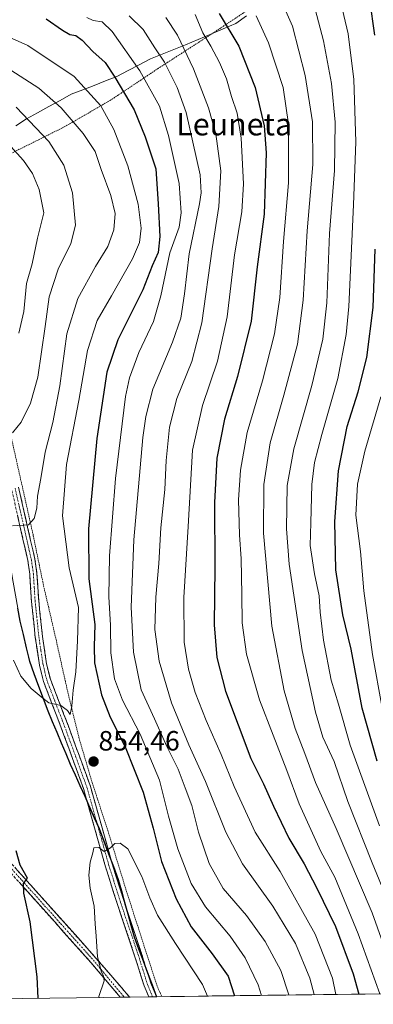
# Model space of a CAD drawing. Units: metres. Extents: x 587334 to 589754, y 4779895 to 4782232.
# Drawn here: x 588068 to 588195, y 4779895 to 4780249 of the extents above; entities that cross this region are included whole.
import ezdxf
from ezdxf.enums import TextEntityAlignment as Align

# ---------------------------------------------------------------- set-up
doc = ezdxf.new("R2010")
doc.units = ezdxf.units.M
doc.header["$MEASUREMENT"] = 0
for name, pattern in [('TRAZO_Y_PUNTO', [1, 0.5, -0.25, 0, -0.25]), ('TRAZOS', [0.75, 0.5, -0.25]), ('TRAZOSX2', [1.5, 1, -0.5])]:
    doc.linetypes.add(name, pattern=pattern)
for name, color, linetype, lineweight in [('Alambrada', 19, 'TRAZOS', 0), ('Arbolado forestal CxS', 92, 'Continuous', 0), ('Camino', 19, 'TRAZOSX2', 0), ('Camino Cxs', 19, 'Continuous', 0), ('Camino eje', 19, 'TRAZO_Y_PUNTO', 0), ('Carátula', 7, 'Continuous', 5), ('Comunidad autónoma', 142, 'Continuous', 30), ('Curva de nivel maestra', 36, 'Continuous', 30), ('Curva de nivel normal', 36, 'Continuous', 0), ('Municipio', 9, 'Continuous', 13), ('Municipio CxS', 142, 'Continuous', 0), ('Pastizal CxS', 92, 'Continuous', 0), ('Provincia', 19, 'Continuous', 0), ('Punto de cota en terreno', 7, 'Continuous', 0), ('Rótulo de punto de cota en terreno', 19, 'Continuous', 0), ('Texto cartográfico', 19, 'Continuous', 0)]:
    doc.layers.add(name, color=color, linetype=linetype, lineweight=lineweight)
doc.styles.add('Arial', font='txt', dxfattribs={"height": 0.2})

# ---------------------------------------------------------------- blocks, each defined once
blk = doc.blocks.new('*U152')
at = {"layer": 'Pastizal CxS', "color": 92, "linetype": 'Continuous', "lineweight": 0}
blk.add_polyline3d([(588487.65, 4779902.54, 649.52), (588117, 4779897.75, 858.24), (588117, 4779897.75, 858.24), (588110.14, 4779916.06, 856.48), (588108.96, 4779919.2, 856.18), (588103.23, 4779939.81, 855.77), (588096.39, 4779958.12, 854.84), (588086.06, 4779981.2, 853.97), (588077.94, 4780000.37, 854.48), (588071.36, 4780018.18, 855.94), (588067.99, 4780032.6, 857.02), (588065.52, 4780046.65, 857.46), (588062.5, 4780064.25, 859.17), (588059.56, 4780084.64, 862.24), (588055.43, 4780099.43, 864.82), (588052.41, 4780116.77, 868.33), (588048.78, 4780132.08, 870.59), (588048.16, 4780134.88, 870.95), (588045.27, 4780147.89, 873.12), (588041.52, 4780162.94, 875.78), (588036.82, 4780175.62, 878.35), (587995.06, 4780196.5, 874.96), (587960.36, 4780225.35, 874.7), (587847.07, 4780319.5, 877.47)], dxfattribs=at)
blk = doc.blocks.new('5PATER')
at = {"layer": 'Carátula', "linetype": 'Continuous', "lineweight": 5}
h = blk.add_hatch(color=250, dxfattribs=at)
edge = h.paths.add_edge_path()
edge.add_ellipse((0, 0.01), major_axis=(-1.33, -1.34), ratio=0.999422, start_angle=0, end_angle=360)

msp = doc.modelspace()

# ---------------------------------------------------------------- linework, layer by layer
at = {"layer": 'Alambrada', "color": 19, "linetype": 'TRAZOS', "lineweight": 0}
for points in [[(588397.64, 4780392.06, 709.25), (588368.82, 4780383.13, 716.22), (588343.39, 4780375.67, 723.83), (588325.23, 4780366.8, 731.49), (588305.82, 4780357.18, 739.37), (588289.35, 4780345.81, 747), (588238.93, 4780312.51, 771.24), (588222.11, 4780300.73, 780.58), (588199.1, 4780285.33, 792.68), (588176.21, 4780269.67, 805.47), (588136.82, 4780243.62, 827.73), (588118.19, 4780231.59, 840.83), (588100.44, 4780219.75, 852.38), (588083.78, 4780210.11, 861.29), (588057.32, 4780196.92, 874.18), (588042.32, 4780188.59, 880.27), (588031.44, 4780183.49, 879.88)], [(588044.2, 4780164.08, 876.76), (588047.75, 4780156.06, 875.05), (588054.35, 4780136.09, 871.37), (588060.05, 4780118.8, 868.53), (588064.55, 4780099.67, 864.8), (588072.69, 4780063.33, 859.32), (588076.07, 4780046.72, 858.55), (588080.85, 4780026.01, 857.01), (588085.27, 4780006.19, 854.96), (588089.07, 4779990.77, 854.35), (588093.79, 4779974.69, 854.32), (588099.46, 4779957.32, 854.74), (588105.91, 4779936.35, 855.69), (588111.67, 4779918.37, 855.96), (588117.23, 4779901.25, 857.5), (588118.79, 4779897.77, 857.88)]]:
    msp.add_polyline3d(points, dxfattribs=at)
at = {"layer": 'Arbolado forestal CxS', "color": 92, "linetype": 'Continuous', "lineweight": 0}
for points in [[(587779.07, 4780395.51, 871.77), (587833.07, 4780335.15, 878.61), (587847.07, 4780319.5, 877.47), (587960.36, 4780225.35, 874.7), (587995.06, 4780196.5, 874.96), (588036.82, 4780175.62, 878.35), (588041.52, 4780162.94, 875.78), (588045.27, 4780147.89, 873.12), (588048.16, 4780134.88, 870.95), (588048.78, 4780132.08, 870.59), (588052.41, 4780116.77, 868.33), (588055.43, 4780099.43, 864.82), (588059.56, 4780084.64, 862.24), (588062.5, 4780064.25, 859.17), (588065.52, 4780046.65, 857.46), (588067.99, 4780032.6, 857.02), (588071.36, 4780018.18, 855.94), (588077.94, 4780000.37, 854.48), (588086.06, 4779981.2, 853.97), (588096.39, 4779958.12, 854.84), (588103.23, 4779939.81, 855.77), (588108.96, 4779919.2, 856.18), (588110.14, 4779916.06, 856.48), (588117, 4779897.75, 858.24)], [(588065.52, 4780046.65, 857.46), (588067.99, 4780032.6, 857.02), (588071.36, 4780018.18, 855.94), (588077.94, 4780000.37, 854.48), (588086.06, 4779981.2, 853.97), (588096.39, 4779958.12, 854.84), (588103.23, 4779939.81, 855.77), (588108.96, 4779919.2, 856.18), (588110.14, 4779916.06, 856.48), (588117, 4779897.75, 858.24), (587905.45, 4779895.01, 791.72)], [(588117, 4779897.75, 858.24), (587905.45, 4779895.01, 791.72)]]:
    msp.add_polyline3d(points, dxfattribs=at)
at = {"layer": 'Camino', "color": 19, "linetype": 'TRAZOSX2', "lineweight": 0}
for points in [[(588114.08, 4779897.71), (588112.45, 4779901.67), (588109.05, 4779912.45), (588102.79, 4779931.16), (588098.59, 4779944.4), (588090.71, 4779972.47), (588086.77, 4779983.28), (588082.71, 4779994.35), (588076.31, 4780010.98), (588074.91, 4780016.77), (588073.4, 4780026.79), (588072.04, 4780039.73), (588071.42, 4780049.49), (588070.72, 4780054.44), (588069.21, 4780061.04), (588064.89, 4780080.13)], [(588067.43, 4780080.71), (588071.74, 4780061.61), (588073.28, 4780054.91), (588074, 4780049.76), (588074.63, 4780039.95), (588075.98, 4780027.12), (588077.46, 4780017.27), (588078.8, 4780011.75), (588085.15, 4779995.26), (588089.21, 4779984.17), (588093.19, 4779973.27), (588101.08, 4779945.15), (588105.26, 4779931.96), (588111.52, 4779913.25), (588114.89, 4779902.55), (588116.86, 4779897.74)], [(587996.36, 4780021.35), (588007.48, 4780010.33), (588036.32, 4779981.28), (588063.01, 4779947.6), (588095.17, 4779911.63), (588107.24, 4779897.62)], [(588103.85, 4779897.58), (588093.35, 4779910.06), (588061.17, 4779946.06), (588034.52, 4779979.69), (588005.78, 4780008.63), (587997.54, 4780016.8)], [(588105.27, 4779897.59), (588103.85, 4779897.58)], [(588107.24, 4779897.62), (588105.27, 4779897.59)], [(588115.47, 4779897.73), (588114.08, 4779897.71)], [(588116.86, 4779897.74), (588115.47, 4779897.73)]]:
    msp.add_lwpolyline(points, dxfattribs=at)
at = {"layer": 'Camino Cxs', "color": 19, "linetype": 'Continuous', "lineweight": 0}
for points in [[(588067.43, 4780080.71, 861.81), (588068.51, 4780075.94, 861.11), (588069.59, 4780071.16, 860.5), (588070.66, 4780066.39, 859.85), (588071.74, 4780061.61, 859.3), (588072.51, 4780058.26, 858.84), (588073.28, 4780054.91, 858.67), (588073.64, 4780052.34, 858.59), (588074, 4780049.76, 858.51), (588074.32, 4780044.86, 858.27), (588074.63, 4780039.95, 858.03), (588075.08, 4780035.67, 857.77), (588075.53, 4780031.4, 857.47), (588075.98, 4780027.12, 857.14), (588076.72, 4780022.2, 856.67), (588077.46, 4780017.27, 856.21), (588078.13, 4780014.51, 855.99), (588078.8, 4780011.75, 855.7), (588080.39, 4780007.63, 855.23), (588081.98, 4780003.51, 854.9), (588083.56, 4779999.38, 854.73), (588085.15, 4779995.26, 854.49), (588086.5, 4779991.56, 854.29), (588087.86, 4779987.87, 854.13), (588089.21, 4779984.17, 854.07), (588090.54, 4779980.54, 854.05), (588091.86, 4779976.9, 854.11), (588093.19, 4779973.27, 854.29), (588094.51, 4779968.58, 854.44), (588095.82, 4779963.9, 854.54), (588097.14, 4779959.21, 854.59), (588098.45, 4779954.52, 854.79), (588099.77, 4779949.84, 854.99), (588101.08, 4779945.15, 855.17), (588102.47, 4779940.75, 855.44), (588103.87, 4779936.36, 855.67), (588105.26, 4779931.96, 855.79), (588106.83, 4779927.28, 855.76), (588108.39, 4779922.61, 855.78), (588109.96, 4779917.93, 855.99), (588111.52, 4779913.25, 856.14), (588112.64, 4779909.68, 856.48), (588113.77, 4779906.12, 856.85), (588114.89, 4779902.55, 857.23), (588115.88, 4779900.15, 857.47), (588116.86, 4779897.74, 857.65), (588116.86, 4779897.74, 857.65), (588114.08, 4779897.71, 857.49), (588112.45, 4779901.67, 857.11), (588111.32, 4779905.26, 856.7), (588110.18, 4779908.86, 856.44), (588109.05, 4779912.45, 856.24), (588107.49, 4779917.13, 856.03), (588105.92, 4779921.81, 855.76), (588104.36, 4779926.48, 855.74), (588102.79, 4779931.16, 855.74), (588101.39, 4779935.57, 855.65), (588099.99, 4779939.99, 855.44), (588098.59, 4779944.4, 855.27), (588097.28, 4779949.08, 855.02), (588095.96, 4779953.76, 854.73), (588094.65, 4779958.44, 854.53), (588093.34, 4779963.11, 854.55), (588092.02, 4779967.79, 854.31), (588090.71, 4779972.47, 854.12), (588089.4, 4779976.07, 853.97), (588088.08, 4779979.68, 853.87), (588086.77, 4779983.28, 853.8), (588085.42, 4779986.97, 853.85), (588084.06, 4779990.66, 853.99), (588082.71, 4779994.35, 854.24), (588081.11, 4779998.51, 854.56), (588079.51, 4780002.67, 854.78), (588077.91, 4780006.82, 855.18), (588076.31, 4780010.98, 855.67), (588075.61, 4780013.88, 855.92), (588074.91, 4780016.77, 856.16), (588074.41, 4780020.11, 856.49), (588073.9, 4780023.45, 856.8), (588073.4, 4780026.79, 857.03), (588072.95, 4780031.1, 857.3), (588072.49, 4780035.42, 857.55), (588072.04, 4780039.73, 857.78), (588071.73, 4780044.61, 857.99), (588071.42, 4780049.49, 858.31), (588070.72, 4780054.44, 858.6), (588069.97, 4780057.74, 858.85), (588069.21, 4780061.04, 859.22), (588068.13, 4780065.81, 859.82), (588067.05, 4780070.59, 860.52)], [(588066.22, 4779944.01, 849.11), (588069.44, 4779940.41, 849.78), (588072.66, 4779936.81, 850.33), (588075.87, 4779933.21, 850.81), (588079.09, 4779929.62, 851.62), (588082.31, 4779926.02, 852.25), (588085.52, 4779922.42, 852.94), (588088.74, 4779918.83, 853.52), (588091.96, 4779915.23, 854), (588095.17, 4779911.63, 854.63), (588098.19, 4779908.13, 855.07), (588101.2, 4779904.63, 855.53), (588104.22, 4779901.12, 855.98), (588107.24, 4779897.62, 856.5), (588107.24, 4779897.62, 856.5), (588103.85, 4779897.58, 855.89), (588101.23, 4779900.7, 855.43), (588098.6, 4779903.82, 855.04), (588095.98, 4779906.94, 854.65), (588093.35, 4779910.06, 854.25), (588090.14, 4779913.66, 853.6), (588086.92, 4779917.26, 853.11), (588083.7, 4779920.86, 852.58), (588080.48, 4779924.46, 851.9), (588077.26, 4779928.06, 851.29), (588074.04, 4779931.66, 850.55), (588070.83, 4779935.26, 849.95), (588067.61, 4779938.86, 849.39)]]:
    msp.add_polyline3d(points, dxfattribs=at)
at = {"layer": 'Camino eje', "color": 19, "linetype": 'TRAZO_Y_PUNTO', "lineweight": 0}
for points in [[(588066.16, 4780080.42), (588068.32, 4780070.87), (588070.48, 4780061.33), (588071.23, 4780058.03), (588072, 4780054.68), (588072.36, 4780052.1), (588072.71, 4780049.63), (588073.03, 4780044.72), (588073.34, 4780039.84), (588074.69, 4780026.96), (588075.43, 4780022.03), (588076.19, 4780017.02), (588076.86, 4780014.26), (588077.56, 4780011.37), (588083.93, 4779994.81), (588085.96, 4779989.26), (588087.99, 4779983.73), (588089.96, 4779978.32), (588091.95, 4779972.87), (588099.84, 4779944.78), (588104.03, 4779931.56), (588110.29, 4779912.85), (588111.97, 4779907.5), (588113.67, 4779902.11), (588115.47, 4779897.73)], [(587996.95, 4780019.07), (588006.63, 4780009.48), (588035.42, 4779980.49), (588062.09, 4779946.83), (588094.26, 4779910.85), (588105.27, 4779897.59)]]:
    msp.add_lwpolyline(points, dxfattribs=at)
at = {"layer": 'Comunidad autónoma', "color": 142, "linetype": 'Continuous', "lineweight": 30}
msp.add_polyline3d([(588067.08, 4780037.34, 856.69), (588067.91, 4780032.65, 856.48), (588069.03, 4780027.84, 856.37), (588070.15, 4780023.04, 856.38), (588071.27, 4780018.23, 856.31), (588072.92, 4780013.78, 855.7), (588074.56, 4780009.33, 855.3), (588076.21, 4780004.88, 854.91), (588077.85, 4780000.43, 854.44), (588079.47, 4779996.59, 854.18), (588081.1, 4779992.76, 853.94), (588082.72, 4779988.92, 853.71), (588084.35, 4779985.09, 853.65), (588085.97, 4779981.25, 853.71), (588087.69, 4779977.4, 853.85), (588089.41, 4779973.56, 854.02), (588091.13, 4779969.71, 854.2), (588092.86, 4779965.86, 854.45), (588094.58, 4779962.02, 854.54), (588096.3, 4779958.17, 854.57), (588098.01, 4779953.6, 854.81), (588099.72, 4779949.02, 855.02), (588101.43, 4779944.45, 855.19), (588103.14, 4779939.87, 855.5), (588104.29, 4779935.75, 855.69), (588105.43, 4779931.63, 855.79), (588106.58, 4779927.5, 855.76), (588107.72, 4779923.38, 855.72), (588108.87, 4779919.26, 855.93), (588110.48, 4779914.96, 856.09), (588112.1, 4779910.65, 856.36), (588113.71, 4779906.35, 856.83), (588115.32, 4779902.05, 857.3), (588116.93, 4779897.75, 857.66)], dxfattribs=at)
at = {"layer": 'Curva de nivel maestra', "color": 36, "linetype": 'Continuous', "lineweight": 30}
for points in [[(588195.18, 4780243.1, 800), (588193.4, 4780255.92, 800)], [(588139.4, 4780250.89, 825), (588146.46, 4780239.17, 825), (588152.28, 4780224.29, 825), (588155.51, 4780210.51, 825), (588156.18, 4780200.85, 825), (588155.56, 4780178.85, 825), (588153.05, 4780159.84, 825), (588150.82, 4780140.39, 825), (588145.94, 4780120.5, 825), (588141.28, 4780105.21, 825), (588138.54, 4780091.21, 825), (588137.73, 4780075.23, 825), (588137.81, 4780051.97, 825), (588137.59, 4780031.32, 825), (588138.54, 4780019.54, 825), (588141.58, 4780007.48, 825), (588150.72, 4779983.26, 825), (588155.28, 4779974.18, 825), (588158.8, 4779966.15, 825), (588164.39, 4779954.74, 825), (588169.82, 4779945.5, 825), (588174.36, 4779936.71, 825), (588181.15, 4779923, 825), (588187.45, 4779905.96, 825), (588189.47, 4779898.68, 825)], [(588077.34, 4780248.96, 850), (588083.22, 4780244.93, 850), (588085.83, 4780243.33, 850), (588087.91, 4780242.98, 850), (588090.19, 4780241.34, 850), (588093.99, 4780237.25, 850), (588098.44, 4780233.3, 850), (588101.89, 4780227.99, 850), (588108.85, 4780216.32, 850), (588112.83, 4780206.53, 850), (588116.59, 4780195.1, 850), (588117.49, 4780182.49, 850), (588118.06, 4780170.75, 850), (588117.46, 4780164.97, 850), (588115.32, 4780160.21, 850), (588111.96, 4780151.57, 850), (588103.06, 4780133.7, 850), (588099.11, 4780122.03, 850), (588095.48, 4780098.23, 850), (588092.46, 4780065.8, 850), (588092.65, 4780047.84, 850), (588094.81, 4780031.38, 850), (588094.47, 4780023.55, 850), (588094.68, 4780017.63, 850), (588097.1, 4780006.17, 850), (588100.23, 4779998.1, 850), (588105.62, 4779987.51, 850), (588112.15, 4779971.16, 850), (588115.64, 4779958.32, 850), (588118.65, 4779946.33, 850), (588123.95, 4779932.84, 850), (588129.37, 4779922.88, 850), (588136.91, 4779913.13, 850), (588142.56, 4779905.06, 850), (588144.86, 4779898.11, 850)], [(588196.1, 4779982.38, 800), (588190.72, 4780001.43, 800), (588186.74, 4780022.59, 800), (588183.75, 4780034.84, 800), (588181.22, 4780051.02, 800), (588180.91, 4780068.45, 800), (588182.12, 4780086.6, 800), (588185.23, 4780102.52, 800), (588189.23, 4780114.98, 800), (588192.36, 4780127.28, 800), (588194.57, 4780145.26, 800), (588195.34, 4780166.2, 800)], [(588074.43, 4779897.2, 850), (588074.04, 4779904.88, 850), (588071.62, 4779924.68, 850), (588069.32, 4779934.96, 850), (588069.17, 4779938.45, 850), (588070.55, 4779940.29, 850), (588067.92, 4779945, 850), (588066.6, 4779950.16, 850)]]:
    msp.add_polyline3d(points, dxfattribs=at)
at = {"layer": 'Curva de nivel normal', "color": 36, "linetype": 'Continuous', "lineweight": 0}
for points in [[(588204.53, 4779898.88, 815), (588194.22, 4779927.85, 815), (588181.39, 4779958.11, 815), (588173.96, 4779974.73, 815), (588170.1, 4779985.06, 815), (588166.6, 4779994.1, 815), (588162.72, 4780007.6, 815), (588158.29, 4780030.84, 815), (588155.29, 4780064.24, 815), (588155.38, 4780081.74, 815), (588157.67, 4780096.68, 815), (588162.6, 4780113.8, 815), (588167.47, 4780132.1, 815), (588169.46, 4780147.93, 815), (588170.98, 4780172.8, 815), (588172.95, 4780196.58, 815), (588172.85, 4780211.93, 815), (588170.2, 4780228.64, 815), (588165.66, 4780246.34, 815), (588160.9, 4780257.24, 815)], [(588208.37, 4779911.5, 810), (588194.27, 4779945.78, 810), (588185.48, 4779967.84, 810), (588180.57, 4779982.26, 810), (588176.61, 4779990.96, 810), (588173.87, 4779999.89, 810), (588169.11, 4780022.03, 810), (588164.48, 4780053.12, 810), (588163.53, 4780065.81, 810), (588163.82, 4780081.31, 810), (588166.18, 4780094.51, 810), (588172.59, 4780117.21, 810), (588176.58, 4780133.9, 810), (588177.95, 4780146.97, 810), (588178.99, 4780171.9, 810), (588180.76, 4780194.42, 810), (588180.99, 4780211.78, 810), (588179.72, 4780225.73, 810), (588176.78, 4780241.04, 810), (588172.61, 4780257.07, 810)], [(588196.84, 4779959.11, 805), (588186.38, 4779988.1, 805), (588182.17, 4780002.85, 805), (588179.53, 4780011.38, 805), (588176.76, 4780025.78, 805), (588175.6, 4780035.9, 805), (588175.26, 4780041.74, 805), (588173.56, 4780049.61, 805), (588172.07, 4780059.76, 805), (588172.23, 4780067.91, 805), (588172.64, 4780081.74, 805), (588173.52, 4780089.66, 805), (588176.15, 4780099.65, 805), (588181.95, 4780119.73, 805), (588184.92, 4780135.57, 805), (588185.92, 4780145.6, 805), (588187.59, 4780182.12, 805), (588188.45, 4780204.82, 805), (588187.73, 4780227.2, 805), (588185.61, 4780243.53, 805), (588182.11, 4780258.87, 805)], [(588154.56, 4779898.23, 845), (588153.33, 4779901.98, 845), (588148.72, 4779911.72, 845), (588143.33, 4779919.52, 845), (588134.49, 4779929.99, 845), (588129.3, 4779938.44, 845), (588124.5, 4779950.85, 845), (588121.24, 4779962.59, 845), (588117.96, 4779975.48, 845), (588111.02, 4779992.06, 845), (588104.72, 4780004.21, 845), (588101.78, 4780011.88, 845), (588100.51, 4780021.21, 845), (588100.36, 4780031.18, 845), (588099.83, 4780041.4, 845), (588100.05, 4780056.07, 845), (588102.12, 4780083.8, 845), (588105.75, 4780113.36, 845), (588107.23, 4780119.96, 845), (588110.6, 4780129.16, 845), (588115.86, 4780140.21, 845), (588118.49, 4780149.48, 845), (588121.62, 4780164.95, 845), (588124.98, 4780174.15, 845), (588125.76, 4780179.25, 845), (588125.01, 4780189.78, 845), (588121.21, 4780207.1, 845), (588117.92, 4780217.56, 845), (588110.95, 4780230.32, 845), (588100.98, 4780244.36, 845), (588097.38, 4780247.89, 845), (588094.19, 4780248.36, 845), (588091.86, 4780249.4, 845)], [(588107.07, 4780250.07, 840), (588112.13, 4780245.14, 840), (588116.25, 4780238.59, 840), (588119.72, 4780233.39, 840), (588124.26, 4780224.26, 840), (588127.53, 4780215.32, 840), (588132.54, 4780192.87, 840), (588132.88, 4780186.47, 840), (588132.27, 4780182.54, 840), (588128.6, 4780164.54, 840), (588126.88, 4780150.18, 840), (588125.56, 4780141.46, 840), (588122.57, 4780132.83, 840), (588115.62, 4780115.93, 840), (588113.01, 4780106.17, 840), (588112.04, 4780098.62, 840), (588108.73, 4780061.82, 840), (588107.74, 4780037.65, 840), (588108.58, 4780021.49, 840), (588111.4, 4780007.97, 840), (588116.2, 4779997.6, 840), (588120.6, 4779987.64, 840), (588124.66, 4779979.42, 840), (588127.22, 4779972.74, 840), (588129.52, 4779966.42, 840), (588131.9, 4779956.81, 840), (588135.8, 4779945.6, 840), (588140.86, 4779936.62, 840), (588149.19, 4779926.92, 840), (588155.86, 4779917.62, 840), (588161.53, 4779907.1, 840), (588164.36, 4779898.36, 840)], [(588173.44, 4779898.48, 835), (588171.87, 4779904.38, 835), (588166.72, 4779916.82, 835), (588158.56, 4779930.25, 835), (588147.77, 4779945.46, 835), (588141.76, 4779956.78, 835), (588134.48, 4779975.03, 835), (588128.45, 4779988.24, 835), (588122.32, 4780003.3, 835), (588117.83, 4780018.26, 835), (588116.28, 4780029.64, 835), (588116.6, 4780041.24, 835), (588117.71, 4780053.3, 835), (588118.45, 4780066.08, 835), (588119.82, 4780079.96, 835), (588120.3, 4780090.34, 835), (588121.5, 4780102.24, 835), (588124.19, 4780112.54, 835), (588129.52, 4780125.88, 835), (588133.16, 4780139.75, 835), (588136.8, 4780166.36, 835), (588139.27, 4780181.53, 835), (588139.97, 4780194.35, 835), (588138.13, 4780207.65, 835), (588135.52, 4780216.93, 835), (588130.17, 4780230.96, 835), (588124.36, 4780243.04, 835), (588120.27, 4780249.45, 835)], [(588130.8, 4780250.56, 830), (588133.53, 4780243.89, 830), (588136.32, 4780239.1, 830), (588139.54, 4780233.31, 830), (588141.99, 4780227.36, 830), (588143.8, 4780221.1, 830), (588145.88, 4780215.06, 830), (588147.24, 4780206.11, 830), (588148.15, 4780189.74, 830), (588147.44, 4780179.62, 830), (588144.88, 4780164.21, 830), (588142.26, 4780141.94, 830), (588138.76, 4780125.94, 830), (588133.38, 4780110.12, 830), (588129.85, 4780093.99, 830), (588128.29, 4780066.65, 830), (588126.68, 4780041.1, 830), (588126.8, 4780025.02, 830), (588128.35, 4780015.33, 830), (588130.81, 4780006.94, 830), (588134.71, 4779996.94, 830), (588140.14, 4779984.79, 830), (588144.76, 4779973.21, 830), (588152.26, 4779956.87, 830), (588161.24, 4779942.66, 830), (588173.81, 4779920.21, 830), (588180.06, 4779904.45, 830), (588181.26, 4779898.58, 830)], [(588197.04, 4779898.78, 820), (588189.23, 4779920.35, 820), (588180.91, 4779940.62, 820), (588175.89, 4779949.94, 820), (588168.01, 4779967, 820), (588163.66, 4779979.01, 820), (588153.84, 4780004.34, 820), (588149.22, 4780020.81, 820), (588147.56, 4780032.06, 820), (588147.54, 4780042.22, 820), (588147.3, 4780054.98, 820), (588146.62, 4780063.6, 820), (588146.32, 4780076.16, 820), (588147.03, 4780086.88, 820), (588149.44, 4780100.38, 820), (588154.88, 4780118.88, 820), (588159.26, 4780135.76, 820), (588161.12, 4780148.81, 820), (588162.46, 4780169, 820), (588164.23, 4780190.02, 820), (588164.26, 4780211.13, 820), (588162.32, 4780224.32, 820), (588157.02, 4780240.3, 820), (588152.65, 4780250.07, 820)], [(588065.63, 4780018.56, 855), (588068.19, 4780012.88, 855), (588071.88, 4780008.49, 855), (588075.54, 4780005.39, 855), (588078.24, 4780003.26, 855), (588082.61, 4780002.29, 855), (588084.96, 4780000.54, 855), (588085.91, 4779999.05, 855), (588086.56, 4780002.04, 855), (588086.98, 4780007.88, 855), (588087.9, 4780014.46, 855), (588088.56, 4780025.55, 855), (588088.89, 4780037.58, 855), (588085.56, 4780051.79, 855), (588083.2, 4780070.44, 855), (588084.56, 4780088.88, 855), (588089.01, 4780111.88, 855), (588092.17, 4780129.88, 855), (588095.57, 4780140.6, 855), (588100.76, 4780149.45, 855), (588108.31, 4780162.78, 855), (588110.82, 4780168.57, 855), (588111.33, 4780173.72, 855), (588110.26, 4780182.37, 855), (588106.59, 4780196.11, 855), (588101.63, 4780209.25, 855), (588096.91, 4780217.72, 855), (588087.3, 4780228.26, 855), (588070.73, 4780239.41, 855), (588052.13, 4780247.58, 855)], [(588065.28, 4780066.82, 860), (588070.91, 4780067.17, 860), (588073, 4780069.51, 860), (588073.91, 4780073.21, 860), (588074.22, 4780077.54, 860), (588075.35, 4780083.88, 860), (588076.9, 4780093.31, 860), (588079.7, 4780103.96, 860), (588082.22, 4780117.1, 860), (588084.74, 4780135.84, 860), (588088.61, 4780148.54, 860), (588095.05, 4780160.01, 860), (588099.48, 4780167.21, 860), (588101.52, 4780173.21, 860), (588102.02, 4780179.08, 860), (588100.55, 4780185.48, 860), (588097.07, 4780194.84, 860), (588094.84, 4780201.26, 860), (588090.62, 4780207.73, 860), (588082.63, 4780216.97, 860), (588074.68, 4780224.08, 860), (588061.33, 4780232.7, 860)], [(588065.23, 4780100.24, 865), (588068.39, 4780104.09, 865), (588071.74, 4780110.88, 865), (588074.3, 4780120.21, 865), (588076.99, 4780138.43, 865), (588078.37, 4780149.09, 865), (588081.62, 4780159.1, 865), (588086.1, 4780168.21, 865), (588087.8, 4780174.88, 865), (588086.76, 4780186.5, 865), (588083.68, 4780196.39, 865), (588078.21, 4780204.91, 865), (588066.6, 4780217.26, 865)], [(588067.48, 4780136.05, 870), (588069.34, 4780143.82, 870), (588070.23, 4780153.91, 870), (588072.33, 4780160.9, 870), (588074.24, 4780170.22, 870), (588076.41, 4780179.25, 870), (588074.85, 4780187.6, 870), (588072.37, 4780193.43, 870), (588069.2, 4780198.06, 870), (588063.55, 4780204.27, 870)], [(588197.85, 4780001.44, 795), (588194.36, 4780020.66, 795), (588191.32, 4780043.47, 795), (588190.06, 4780057.68, 795), (588188.41, 4780070.66, 795), (588188.98, 4780081.87, 795), (588191.57, 4780093.71, 795), (588197.31, 4780113.21, 795)], [(588135.22, 4779897.98, 855), (588133.38, 4779902.13, 855), (588123.7, 4779916.84, 855), (588117.28, 4779927.05, 855), (588114.47, 4779933.3, 855), (588111.62, 4779940.9, 855), (588106.62, 4779950.89, 855), (588103.86, 4779952.9, 855), (588101.99, 4779952.8, 855), (588100.37, 4779951.18, 855), (588098.09, 4779949.86, 855), (588096.25, 4779951.28, 855), (588094.38, 4779951.22, 855), (588094.08, 4779949.46, 855), (588093.12, 4779946.03, 855), (588092.62, 4779941.39, 855), (588093.13, 4779936.72, 855), (588094.54, 4779930.26, 855), (588094.85, 4779923.97, 855), (588095.28, 4779919.48, 855), (588095.68, 4779912.03, 855), (588097.15, 4779906.5, 855), (588097.83, 4779905.18, 855), (588098.08, 4779903.43, 855), (588096.23, 4779897.77, 855), (588096.26, 4779897.48, 855)]]:
    msp.add_polyline3d(points, dxfattribs=at)
at = {"layer": 'Municipio', "color": 9, "linetype": 'Continuous', "lineweight": 13}
for points in [[(588149.14, 4780250.02, 821.06), (588145.33, 4780247.26, 823.31), (588140.82, 4780245.36, 825.69), (588136.32, 4780243.46, 828.01), (588131.81, 4780241.55, 831.24), (588127.3, 4780239.65, 833.88), (588123.09, 4780237.94, 836.39), (588118.89, 4780236.24, 838.98), (588114.68, 4780234.53, 841.55), (588110.69, 4780232.45, 844.15), (588106.7, 4780230.36, 846.65), (588102.71, 4780228.28, 849.04), (588098.61, 4780226.67, 851.24), (588094.51, 4780225.06, 853.42), (588090.41, 4780223.45, 855.41), (588086.31, 4780221.84, 857.2), (588082.28, 4780219.63, 859.19), (588078.25, 4780217.42, 860.91), (588074.22, 4780215.21, 862.86), (588070.19, 4780213, 864.94), (588066.45, 4780210.47, 866.93)], [(588149.14, 4780250.02, 821.06), (588145.33, 4780247.26, 823.31), (588140.82, 4780245.36, 825.69), (588136.32, 4780243.46, 828.01), (588131.81, 4780241.55, 831.24), (588127.3, 4780239.65, 833.88), (588123.09, 4780237.94, 836.39), (588118.89, 4780236.24, 838.98), (588114.68, 4780234.53, 841.55), (588110.69, 4780232.45, 844.15), (588106.7, 4780230.36, 846.65), (588102.71, 4780228.28, 849.04), (588098.61, 4780226.67, 851.24), (588094.51, 4780225.06, 853.42), (588090.41, 4780223.45, 855.41), (588086.31, 4780221.84, 857.2), (588082.28, 4780219.63, 859.19), (588078.25, 4780217.42, 860.91), (588074.22, 4780215.21, 862.86), (588070.19, 4780213, 864.94), (588066.45, 4780210.47, 866.93)], [(588067.08, 4780037.34, 856.69), (588067.91, 4780032.65, 856.48), (588069.03, 4780027.84, 856.37), (588070.15, 4780023.04, 856.38), (588071.27, 4780018.23, 856.31), (588072.92, 4780013.78, 855.7), (588074.56, 4780009.33, 855.3), (588076.21, 4780004.88, 854.91), (588077.85, 4780000.43, 854.44), (588079.47, 4779996.59, 854.18), (588081.1, 4779992.76, 853.94), (588082.72, 4779988.92, 853.71), (588084.35, 4779985.09, 853.65), (588085.97, 4779981.25, 853.71), (588087.69, 4779977.4, 853.85), (588089.41, 4779973.56, 854.02), (588091.13, 4779969.71, 854.2), (588092.86, 4779965.86, 854.45), (588094.58, 4779962.02, 854.54), (588096.3, 4779958.17, 854.57), (588098.01, 4779953.6, 854.81), (588099.72, 4779949.02, 855.02), (588101.43, 4779944.45, 855.19), (588103.14, 4779939.87, 855.5), (588104.29, 4779935.75, 855.69), (588105.43, 4779931.63, 855.79), (588106.58, 4779927.5, 855.76), (588107.72, 4779923.38, 855.72), (588108.87, 4779919.26, 855.93), (588110.48, 4779914.96, 856.09), (588112.1, 4779910.65, 856.36), (588113.71, 4779906.35, 856.83), (588115.32, 4779902.05, 857.3), (588116.93, 4779897.75, 857.66)]]:
    msp.add_polyline3d(points, dxfattribs=at)
at = {"layer": 'Municipio CxS', "color": 142, "linetype": 'Continuous', "lineweight": 0}
for points in [[(588066.45, 4780210.47, 866.93), (588070.19, 4780213, 864.94), (588074.22, 4780215.21, 862.86), (588078.25, 4780217.42, 860.91), (588082.28, 4780219.63, 859.19), (588086.31, 4780221.84, 857.2), (588090.41, 4780223.45, 855.41), (588094.51, 4780225.06, 853.42), (588098.61, 4780226.67, 851.24), (588102.71, 4780228.28, 849.04), (588106.7, 4780230.36, 846.65), (588110.69, 4780232.45, 844.15), (588114.68, 4780234.53, 841.55), (588118.89, 4780236.24, 838.98), (588123.09, 4780237.94, 836.39), (588127.3, 4780239.65, 833.88), (588131.81, 4780241.55, 831.24), (588136.32, 4780243.46, 828.01), (588140.82, 4780245.36, 825.69), (588145.33, 4780247.26, 823.31), (588149.14, 4780250.02, 821.06)], [(588149.14, 4780250.02, 821.06), (588145.33, 4780247.26, 823.31), (588140.82, 4780245.36, 825.69), (588136.32, 4780243.46, 828.01), (588131.81, 4780241.55, 831.24), (588127.3, 4780239.65, 833.88), (588123.09, 4780237.94, 836.39), (588118.89, 4780236.24, 838.98), (588114.68, 4780234.53, 841.55), (588110.69, 4780232.45, 844.15), (588106.7, 4780230.36, 846.65), (588102.71, 4780228.28, 849.04), (588098.61, 4780226.67, 851.24), (588094.51, 4780225.06, 853.42), (588090.41, 4780223.45, 855.41), (588086.31, 4780221.84, 857.2), (588082.28, 4780219.63, 859.19), (588078.25, 4780217.42, 860.91), (588074.22, 4780215.21, 862.86), (588070.19, 4780213, 864.94), (588066.45, 4780210.47, 866.93)], [(588196.79, 4779898.78, 819.42), (588191.8, 4779898.71, 822.88), (588186.81, 4779898.65, 826.4), (588181.81, 4779898.58, 829.42), (588176.82, 4779898.52, 832.98), (588171.83, 4779898.45, 835.98), (588166.84, 4779898.39, 838.48), (588161.85, 4779898.33, 841.08), (588156.86, 4779898.26, 843.49), (588151.87, 4779898.2, 846.06), (588146.88, 4779898.13, 848.7), (588141.89, 4779898.07, 851.44), (588136.9, 4779898, 854), (588131.91, 4779897.94, 856.48), (588126.92, 4779897.87, 857.83), (588121.93, 4779897.81, 858.18), (588116.93, 4779897.75, 857.66), (588116.93, 4779897.75, 857.66), (588115.32, 4779902.05, 857.3), (588113.71, 4779906.35, 856.83), (588112.1, 4779910.65, 856.36), (588110.48, 4779914.96, 856.09), (588108.87, 4779919.26, 855.93), (588107.72, 4779923.38, 855.72), (588106.58, 4779927.5, 855.76), (588105.43, 4779931.63, 855.79), (588104.29, 4779935.75, 855.69), (588103.14, 4779939.87, 855.5), (588101.43, 4779944.45, 855.19), (588099.72, 4779949.02, 855.02), (588098.01, 4779953.6, 854.81), (588096.3, 4779958.17, 854.57), (588094.58, 4779962.02, 854.54), (588092.86, 4779965.86, 854.45), (588091.13, 4779969.71, 854.2), (588089.41, 4779973.56, 854.02), (588087.69, 4779977.4, 853.85), (588085.97, 4779981.25, 853.71), (588084.35, 4779985.09, 853.65), (588082.72, 4779988.92, 853.71), (588081.1, 4779992.76, 853.94), (588079.47, 4779996.59, 854.18), (588077.85, 4780000.43, 854.44), (588076.21, 4780004.88, 854.91), (588074.56, 4780009.33, 855.3), (588072.92, 4780013.78, 855.7), (588071.27, 4780018.23, 856.31), (588070.15, 4780023.04, 856.38), (588069.03, 4780027.84, 856.37), (588067.91, 4780032.65, 856.48), (588067.08, 4780037.34, 856.69)]]:
    msp.add_polyline3d(points, dxfattribs=at)
at = {"layer": 'Pastizal CxS', "color": 92, "linetype": 'Continuous', "lineweight": 0}
for points in [[(587779.07, 4780395.51, 871.77), (587833.07, 4780335.15, 878.61), (587847.07, 4780319.5, 877.47), (587960.36, 4780225.35, 874.7), (587995.06, 4780196.5, 874.96), (588036.82, 4780175.62, 878.35), (588041.52, 4780162.94, 875.78), (588045.27, 4780147.89, 873.12), (588048.16, 4780134.88, 870.95), (588048.78, 4780132.08, 870.59), (588052.41, 4780116.77, 868.33), (588055.43, 4780099.43, 864.82), (588059.56, 4780084.64, 862.24), (588062.5, 4780064.25, 859.17), (588065.52, 4780046.65, 857.46), (588067.99, 4780032.6, 857.02), (588071.36, 4780018.18, 855.94), (588077.94, 4780000.37, 854.48), (588086.06, 4779981.2, 853.97), (588096.39, 4779958.12, 854.84), (588103.23, 4779939.81, 855.77), (588108.96, 4779919.2, 856.18), (588110.14, 4779916.06, 856.48), (588117, 4779897.75, 858.24)], [(588487.65, 4779902.54, 649.52), (588117, 4779897.75, 858.24)]]:
    msp.add_polyline3d(points, dxfattribs=at)
at = {"layer": 'Provincia', "color": 19, "linetype": 'Continuous', "lineweight": 0}
msp.add_polyline3d([(588067.08, 4780037.34, 856.69), (588067.91, 4780032.65, 856.48), (588069.03, 4780027.84, 856.37), (588070.15, 4780023.04, 856.38), (588071.27, 4780018.23, 856.31), (588072.92, 4780013.78, 855.7), (588074.56, 4780009.33, 855.3), (588076.21, 4780004.88, 854.91), (588077.85, 4780000.43, 854.44), (588079.47, 4779996.59, 854.18), (588081.1, 4779992.76, 853.94), (588082.72, 4779988.92, 853.71), (588084.35, 4779985.09, 853.65), (588085.97, 4779981.25, 853.71), (588087.69, 4779977.4, 853.85), (588089.41, 4779973.56, 854.02), (588091.13, 4779969.71, 854.2), (588092.86, 4779965.86, 854.45), (588094.58, 4779962.02, 854.54), (588096.3, 4779958.17, 854.57), (588098.01, 4779953.6, 854.81), (588099.72, 4779949.02, 855.02), (588101.43, 4779944.45, 855.19), (588103.14, 4779939.87, 855.5), (588104.29, 4779935.75, 855.69), (588105.43, 4779931.63, 855.79), (588106.58, 4779927.5, 855.76), (588107.72, 4779923.38, 855.72), (588108.87, 4779919.26, 855.93), (588110.48, 4779914.96, 856.09), (588112.1, 4779910.65, 856.36), (588113.71, 4779906.35, 856.83), (588115.32, 4779902.05, 857.3), (588116.93, 4779897.75, 857.66)], dxfattribs=at)

# ---------------------------------------------------------------- block references
at = {"layer": 'Pastizal CxS', "color": 92, "linetype": 'Continuous', "lineweight": 0}
msp.add_blockref('*U152', (0, 0), dxfattribs=at)
at = {"layer": 'Punto de cota en terreno', "linetype": 'Continuous', "lineweight": 0}
msp.add_blockref('5PATER', (588094.31, 4779982.21, 854.46), dxfattribs=at)

# ---------------------------------------------------------------- texts
at = {"layer": 'Rótulo de punto de cota en terreno', "color": 19, "linetype": 'Continuous', "lineweight": 0, "style": 'Arial'}
msp.add_text('854,46', height=7, dxfattribs=at).set_placement((588096.07, 4779983.97), align=Align.BOTTOM_LEFT)
at = {"layer": 'Texto cartográfico', "color": 19, "linetype": 'Continuous', "lineweight": 0, "style": 'Arial'}
msp.add_text('Leuneta', height=8, dxfattribs=at).set_placement((588144.76, 4780211.09), align=Align.MIDDLE_CENTER)

doc.saveas('drawing.dxf')
